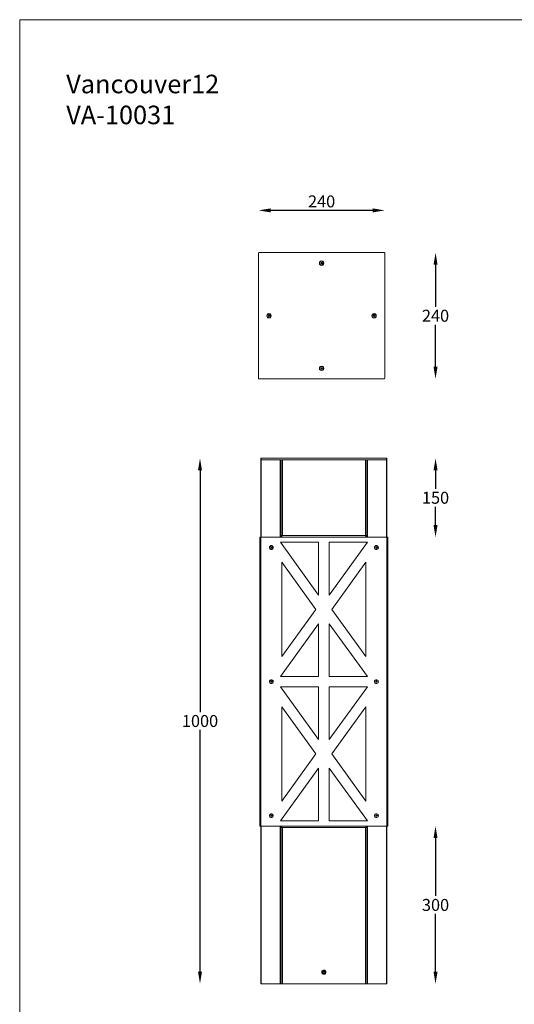
# Model space of a CAD drawing. Units: inches. Extents: x 759 to 3237, y -150 to 3902.
# Drawn here: x 759 to 1998, y 1434 to 3902 of the extents above; entities that cross this region are included whole.
import ezdxf

# ---------------------------------------------------------------- set-up
doc = ezdxf.new("R2010")
doc.units = ezdxf.units.IN
doc.header["$MEASUREMENT"] = 0
doc.layers.add('AM_5', color=3, linetype='Continuous', lineweight=25)
doc.layers.add('Layer 1', color=7, linetype='Continuous')
doc.dimstyles.new('1$0', dxfattribs={"dimscale": 12, "dimtxt": 2.5, "dimasz": 2.5, "dimexe": 1.25, "dimexo": 0.625, "dimtad": 1, "dimtih": 1, "dimtoh": 1, "dimdec": 0, "dimzin": 0, "dimdsep": 46, "dimlunit": 6, "dimtxsty": 'Standard', "dimcen": 2.5, "dimse1": 1, "dimse2": 1, "dimclrd": 5, "dimclre": 5, "dimclrt": 2, "dimadec": 0, "dimazin": 0, "dimtfac": 1, "dimtdec": 0, "dimtmove": 0, "dimatfit": 3, "dimfxl": 0, "dimtolj": 1, "dimtzin": 0, "dimarcsym": 0})

# ---------------------------------------------------------------- blocks, each defined once
blk = doc.blocks.new('*D57')
at = {"layer": 'AM_5', "color": 5, "lineweight": -2}
blk.add_line((1643.6, 3423.9), (1387.5, 3423.9), dxfattribs=at)
at = {"layer": 'AM_5', "color": 5}
for points in [[(1387.5, 3428.9), (1387.5, 3418.9), (1357.5, 3423.9)], [(1643.6, 3428.9), (1643.6, 3418.9), (1673.6, 3423.9)]]:
    blk.add_solid(points, dxfattribs=at)
at = {"layer": 'Defpoints', "color": 0}
for p in [(1357.5, 3423.9), (1357.5, 3316.6), (1673.6, 3316.6)]:
    blk.add_point(p, dxfattribs=at)
at = {"layer": 'AM_5', "color": 2, "insert": (1515.5, 3446.4), "char_height": 30, "attachment_point": 5}
blk.add_mtext('\\A1;240', dxfattribs=at)
blk = doc.blocks.new('*D58')
at = {"layer": 'AM_5', "color": 5, "lineweight": -2}
for p, q in [((1800.9, 3288), (1800.9, 3182.4)), ((1800.9, 3031.9), (1800.9, 3137.4))]:
    blk.add_line(p, q, dxfattribs=at)
at = {"layer": 'AM_5', "color": 5}
for points in [[(1795.9, 3288), (1805.9, 3288), (1800.9, 3318)], [(1795.9, 3031.9), (1805.9, 3031.9), (1800.9, 3001.9)]]:
    blk.add_solid(points, dxfattribs=at)
at = {"layer": 'Defpoints', "color": 0}
for p in [(1672.3, 3318), (1672.3, 3001.9), (1800.9, 3001.9)]:
    blk.add_point(p, dxfattribs=at)
at = {"layer": 'AM_5', "color": 2, "insert": (1800.9, 3159.9), "char_height": 30, "attachment_point": 5}
blk.add_mtext('\\A1;240', dxfattribs=at)
blk = doc.blocks.new('*D59')
at = {"layer": 'AM_5', "color": 5, "lineweight": -2}
for p, q in [((1800.9, 2772.6), (1800.9, 2726.3)), ((1800.9, 2635.1), (1800.9, 2681.3))]:
    blk.add_line(p, q, dxfattribs=at)
at = {"layer": 'AM_5', "color": 5}
for points in [[(1795.9, 2772.6), (1805.9, 2772.6), (1800.9, 2802.6)], [(1795.9, 2635.1), (1805.9, 2635.1), (1800.9, 2605.1)]]:
    blk.add_solid(points, dxfattribs=at)
at = {"layer": 'Defpoints', "color": 0}
for p in [(1607, 2802.6), (1607, 2605.1), (1800.9, 2605.1)]:
    blk.add_point(p, dxfattribs=at)
at = {"layer": 'AM_5', "color": 2, "insert": (1800.9, 2703.8), "char_height": 30, "attachment_point": 5}
blk.add_mtext('\\A1;150', dxfattribs=at)
blk = doc.blocks.new('*D60')
at = {"layer": 'AM_5', "color": 5, "lineweight": -2}
for p, q in [((1800.9, 1850.9), (1800.9, 1705.9)), ((1800.9, 1516), (1800.9, 1660.9))]:
    blk.add_line(p, q, dxfattribs=at)
at = {"layer": 'AM_5', "color": 5}
for points in [[(1795.9, 1850.9), (1805.9, 1850.9), (1800.9, 1880.9)], [(1795.9, 1516), (1805.9, 1516), (1800.9, 1486)]]:
    blk.add_solid(points, dxfattribs=at)
at = {"layer": 'Defpoints', "color": 0}
for p in [(1711.2, 1880.9), (1711.2, 1486), (1800.9, 1486)]:
    blk.add_point(p, dxfattribs=at)
at = {"layer": 'AM_5', "color": 2, "insert": (1800.9, 1683.4), "char_height": 30, "attachment_point": 5}
blk.add_mtext('\\A1;300', dxfattribs=at)
blk = doc.blocks.new('*D61')
at = {"layer": 'AM_5', "color": 5, "lineweight": -2}
for p, q in [((1210.9, 2772.6), (1210.9, 2166.8)), ((1210.9, 1516), (1210.9, 2121.8))]:
    blk.add_line(p, q, dxfattribs=at)
at = {"layer": 'AM_5', "color": 5}
for points in [[(1205.9, 2772.6), (1215.9, 2772.6), (1210.9, 2802.6)], [(1205.9, 1516), (1215.9, 1516), (1210.9, 1486)]]:
    blk.add_solid(points, dxfattribs=at)
at = {"layer": 'Defpoints', "color": 0}
for p in [(1363.4, 2802.6), (1210.9, 1486), (1363.4, 1486)]:
    blk.add_point(p, dxfattribs=at)
at = {"layer": 'AM_5', "color": 2, "insert": (1210.9, 2144.3), "char_height": 30, "attachment_point": 5}
blk.add_mtext('\\A1;1000', dxfattribs=at)

msp = doc.modelspace()

# ---------------------------------------------------------------- linework, layer by layer
at = {"layer": 'Layer 1', "color": 1, "lineweight": 9}
for points in [[(3237.2, 3901.8), (759.2, 3901.8)], [(759.2, 3901.8), (759.2, -150)]]:
    msp.add_lwpolyline(points, dxfattribs=at)
at = {"layer": 'Layer 1', "color": 0, "lineweight": 9}
for points in [[(1673.6, 3003.2), (1673.6, 3316.6), (1672.9, 3317.6), (1672.3, 3318), (1358.8, 3318), (1357.8, 3317.6), (1357.5, 3316.6), (1357.5, 3003.2)], [(1521.1, 3291.4), (1520.5, 3294.3), (1518.2, 3296.3), (1515.5, 3297.3), (1512.6, 3296.3), (1510.6, 3294.3), (1510, 3291.4), (1510.6, 3288.8), (1512.6, 3286.8), (1515.5, 3285.8), (1518.2, 3286.8), (1520.5, 3288.8), (1521.1, 3291.4)], [(1520.5, 3291.4), (1519.8, 3294), (1517.8, 3296), (1515.5, 3296.6), (1512.9, 3296), (1511.3, 3294), (1510.6, 3291.4), (1511.3, 3289.1), (1512.9, 3287.1), (1515.5, 3286.5), (1517.8, 3287.1), (1519.8, 3289.1), (1520.5, 3291.4)], [(1516.5, 3293), (1514.6, 3293.4), (1513.6, 3291.7), (1514.6, 3290.1), (1516.2, 3289.8)], [(1513.9, 3290.7), (1514.2, 3292.4), (1515.5, 3293), (1516.8, 3292.4), (1516.8, 3290.7)], [(1513.9, 3290.7), (1515.5, 3289.8), (1516.8, 3290.7)], [(1517.5, 3291.4), (1516.2, 3289.8)], [(1516.5, 3293), (1517.5, 3291.4)], [(1606, 3239.3)], [(1389.3, 3159.9), (1388.6, 3162.5), (1386.7, 3164.8), (1383.7, 3165.5), (1381.1, 3164.8), (1378.8, 3162.5), (1378.2, 3159.9), (1378.8, 3157), (1381.1, 3155), (1383.7, 3154.3), (1386.7, 3155), (1388.6, 3157), (1389.3, 3159.9)], [(1388.6, 3159.9), (1388, 3162.2), (1386.3, 3164.2), (1383.7, 3164.8), (1381.4, 3164.2), (1379.5, 3162.2), (1378.8, 3159.9), (1379.5, 3157.3), (1381.4, 3155.6), (1383.7, 3155), (1386.3, 3155.6), (1388, 3157.3), (1388.6, 3159.9)], [(1385.4, 3160.9), (1384.1, 3161.9), (1382.1, 3160.9), (1382.1, 3158.9), (1383.7, 3157.9), (1385.4, 3158.9)], [(1384.7, 3158.3), (1383.1, 3158.6), (1382.1, 3159.9), (1383.1, 3161.2), (1384.7, 3161.2)], [(1384.7, 3158.3), (1385.4, 3159.9), (1384.7, 3161.2)], [(1385.4, 3160.9), (1385.4, 3158.9)], [(1652.6, 3159.9), (1651.9, 3162.5), (1650, 3164.8), (1647, 3165.5), (1644.4, 3164.8), (1642.4, 3162.5), (1641.4, 3159.9), (1642.4, 3157), (1644.4, 3155), (1647, 3154.3), (1650, 3155), (1651.9, 3157), (1652.6, 3159.9)], [(1651.9, 3159.9), (1651.3, 3162.2), (1649.6, 3164.2), (1647, 3164.8), (1644.7, 3164.2), (1642.8, 3162.2), (1642.1, 3159.9), (1642.8, 3157.3), (1644.7, 3155.6), (1647, 3155), (1649.6, 3155.6), (1651.3, 3157.3), (1651.9, 3159.9)], [(1645.4, 3160.9), (1647.4, 3161.9)], [(1646.4, 3161.2), (1645.4, 3159.9)], [(1645.4, 3158.9), (1645.4, 3160.9)], [(1645.4, 3159.9), (1646.4, 3158.6)], [(1647, 3157.9), (1645.4, 3158.9)], [(1648.7, 3159.9), (1648, 3161.2), (1646.4, 3161.2)], [(1648.7, 3159.9), (1648, 3158.3), (1646.4, 3158.6)], [(1648.7, 3158.9), (1647, 3157.9)], [(1647.4, 3161.9), (1649, 3160.9)], [(1649, 3160.9), (1648.7, 3158.9)], [(1521.1, 3028.1), (1520.5, 3031), (1518.2, 3033), (1515.5, 3033.7), (1512.6, 3033), (1510.6, 3031), (1510, 3028.1), (1510.6, 3025.5), (1512.6, 3023.5), (1515.5, 3022.5), (1518.2, 3023.5), (1520.5, 3025.5), (1521.1, 3028.1)], [(1520.5, 3028.1), (1519.8, 3030.7), (1517.8, 3032.4), (1515.5, 3033), (1512.9, 3032.4), (1511.3, 3030.7), (1510.6, 3028.1), (1511.3, 3025.8), (1512.9, 3023.8), (1515.5, 3023.2), (1517.8, 3023.8), (1519.8, 3025.8), (1520.5, 3028.1)], [(1514.6, 3029.7), (1513.6, 3028.4), (1514.6, 3026.5)], [(1515.5, 3026.5), (1513.9, 3027.4), (1514.2, 3029.1)], [(1515.5, 3029.7), (1514.2, 3029.1)], [(1514.6, 3029.7), (1516.5, 3029.7)], [(1516.2, 3026.5), (1514.6, 3026.5)], [(1515.5, 3029.7), (1516.8, 3029.1), (1516.8, 3027.4)], [(1515.5, 3026.5), (1516.8, 3027.4)], [(1516.5, 3029.7), (1517.5, 3028.1), (1516.2, 3026.5)], [(1357.5, 3003.2), (1357.8, 3002.2), (1358.8, 3001.9)], [(1358.8, 3001.9), (1672.3, 3001.9)], [(1672.3, 3001.9), (1672.9, 3002.2), (1673.6, 3003.2)], [(1363.4, 2802.6), (1363.4, 2802.6), (1363.9, 2802.6), (1364.3, 2802.6)], [(1363.4, 2798.9), (1363.4, 2802.6)], [(1363.4, 2798.9), (1363.4, 2798.9), (1363.9, 2798.9), (1364.3, 2798.9)], [(1364.3, 2798.9), (1364.3, 2798.9), (1363.9, 2798.9), (1363.4, 2798.9)], [(1363.4, 2605.1), (1363.4, 2798.9)], [(1364.3, 2802.6), (1677.9, 2802.6)], [(1364.3, 2798.9), (1364.3, 2802.6)], [(1364.3, 2605.1), (1364.3, 2798.9)], [(1364.3, 2798.9), (1677.9, 2798.9)], [(1411.7, 2798.9), (1364.3, 2798.9)], [(1411.7, 2605.1), (1411.7, 2798.9)], [(1413.1, 2605.1), (1413.1, 2798.9)], [(1414, 2794.7), (1413.1, 2794.7)], [(1413.1, 2759.4), (1414, 2794.7)], [(1414, 2798.9), (1414, 2609.3)], [(1414, 2794.7), (1414, 2795.6)], [(1414, 2795.1), (1414, 2794.7)], [(1417.3, 2798.9), (1625.4, 2798.9)], [(1417.3, 2798.9), (1417.3, 2609.3)], [(1625.4, 2798.9), (1625.4, 2609.3)], [(1628.7, 2798.9), (1628.7, 2609.3)], [(1628.7, 2795.6), (1628.7, 2794.7)], [(1628.7, 2794.7), (1628.7, 2795.1)], [(1629.1, 2794.7), (1628.7, 2794.7)], [(1628.7, 2794.7), (1629.1, 2759.4)], [(1629.1, 2605.1), (1629.1, 2798.9)], [(1630.5, 2605.1), (1630.5, 2798.9)], [(1677.9, 2798.9), (1630.5, 2798.9)], [(1677.9, 2802.6), (1678.4, 2802.6), (1678.8, 2802.6), (1679.3, 2802.6)], [(1677.9, 2798.9), (1677.9, 2802.6)], [(1677.9, 2605.1), (1677.9, 2798.9)], [(1677.9, 2798.9), (1678.4, 2798.9), (1678.8, 2798.9), (1679.3, 2798.9)], [(1679.3, 2798.9), (1679.3, 2798.9), (1678.8, 2798.9), (1678.4, 2798.9), (1677.9, 2798.9)], [(1679.3, 2798.9), (1679.3, 2802.6)], [(1679.3, 2605.1), (1679.3, 2798.9)], [(1414, 2759.4), (1413.6, 2759.4), (1413.1, 2759.4)], [(1629.1, 2759.4), (1629.1, 2759.4), (1628.7, 2759.4)], [(1413.1, 2648.8), (1414, 2648.8)], [(1414, 2644.6), (1413.1, 2644.6)], [(1413.1, 2609.3), (1414, 2644.6)], [(1414, 2644.6), (1414, 2645.1)], [(1414, 2644.6), (1414, 2644.6)], [(1628.7, 2648.8), (1629.1, 2648.8)], [(1628.7, 2645.1), (1628.7, 2644.6)], [(1629.1, 2644.6), (1628.7, 2644.6)], [(1628.7, 2644.6), (1628.7, 2644.6)], [(1628.7, 2644.6), (1629.1, 2609.3)], [(1360.6, 1880.9), (1360.6, 2605.1)], [(1360.6, 2605.1), (1363.4, 2605.1)], [(1363.4, 2605.1), (1363.4, 1880.9)], [(1679.3, 2605.1), (1363.4, 2605.1)], [(1412.2, 2592.1), (1507.9, 2459.7)], [(1507.9, 2592.1), (1412.2, 2592.1)], [(1414, 2609.3), (1413.6, 2609.3), (1413.1, 2609.3)], [(1413.1, 2590.7), (1413.1, 2592.1)], [(1414, 2609.3), (1414, 2609.3), (1414.5, 2609.3)], [(1414.5, 2609.3), (1414.5, 2609.3), (1415, 2609.3), (1415.4, 2609.3), (1415.9, 2609.3)], [(1414.5, 2605.1), (1414.5, 2609.3)], [(1415.9, 2609.3), (1415.9, 2605.1)], [(1626.3, 2609.3), (1415.9, 2609.3)], [(1417.3, 2609.3), (1625.4, 2609.3)], [(1507.9, 2459.7), (1507.9, 2592.1)], [(1630.1, 2592.1), (1534.3, 2592.1)], [(1534.3, 2459.7), (1630.1, 2592.1)], [(1534.3, 2592.1), (1534.3, 2459.7)], [(1626.3, 2605.1), (1626.3, 2609.3)], [(1626.3, 2609.3), (1626.8, 2609.3), (1627.3, 2609.3), (1627.7, 2609.3)], [(1627.7, 2609.3), (1627.7, 2605.1)], [(1627.7, 2609.3), (1627.7, 2609.3), (1628.2, 2609.3), (1628.7, 2609.3)], [(1629.1, 2609.3), (1629.1, 2609.3), (1628.7, 2609.3)], [(1629.1, 2590.7), (1629.1, 2592.1)], [(1681.6, 2605.1), (1679.3, 2605.1)], [(1679.3, 1880.9), (1679.3, 2605.1)], [(1681.6, 2605.1), (1681.6, 1880.9)], [(1394.5, 2578.6), (1394.1, 2580.5), (1393.6, 2581.9), (1392.2, 2582.8), (1390.8, 2583.8), (1389.4, 2583.8), (1388, 2583.8), (1386.6, 2582.8), (1385.7, 2581.9), (1384.8, 2580.5), (1384.8, 2578.6), (1384.8, 2577.2), (1385.7, 2575.9), (1386.6, 2574.9), (1388, 2574), (1389.4, 2574), (1390.8, 2574), (1392.2, 2574.9), (1393.6, 2575.9), (1394.1, 2577.2), (1394.5, 2578.6)], [(1394.5, 2578.6), (1394.1, 2580.5), (1393.6, 2581.9), (1392.2, 2582.8), (1390.8, 2583.8), (1389.4, 2583.8), (1388, 2583.8), (1386.6, 2582.8), (1385.7, 2581.9), (1384.8, 2580.5), (1384.8, 2578.6), (1384.8, 2577.2), (1385.7, 2575.9), (1386.6, 2574.9), (1388, 2574), (1389.4, 2574), (1390.8, 2574), (1392.2, 2574.9), (1393.6, 2575.9), (1394.1, 2577.2), (1394.5, 2578.6)], [(1388, 2580), (1389.4, 2581)], [(1388.5, 2580.5), (1388.5, 2580), (1388, 2580), (1388, 2579.6), (1388, 2579.1), (1388, 2578.6)], [(1388, 2577.7), (1388, 2580)], [(1388, 2578.6), (1388, 2578.6), (1388, 2578.2), (1388, 2577.7), (1388.5, 2577.7), (1388.5, 2577.2)], [(1389.4, 2576.8), (1388, 2577.7)], [(1390.3, 2580.5), (1390.3, 2580.5), (1389.9, 2580.5), (1389.4, 2580.5), (1388.9, 2580.5), (1388.5, 2580.5)], [(1388.5, 2577.2), (1388.9, 2577.2), (1389.4, 2577.2), (1389.9, 2577.2), (1390.3, 2577.2)], [(1389.4, 2581), (1391.3, 2580)], [(1391.3, 2577.7), (1389.4, 2576.8)], [(1391.3, 2578.6), (1391.3, 2579.1), (1390.8, 2579.6), (1390.8, 2580), (1390.3, 2580), (1390.3, 2580.5)], [(1390.3, 2577.2), (1390.3, 2577.7), (1390.8, 2577.7), (1390.8, 2578.2), (1391.3, 2578.6)], [(1391.3, 2580), (1391.3, 2577.7)], [(1657.9, 2578.6), (1657.5, 2580.5), (1657, 2581.9), (1655.6, 2582.8), (1654.2, 2583.8), (1652.8, 2583.8), (1651.4, 2583.8), (1650, 2582.8), (1648.6, 2581.9), (1648.2, 2580.5), (1647.7, 2578.6), (1648.2, 2577.2), (1648.6, 2575.9), (1650, 2574.9), (1651.4, 2574), (1652.8, 2574), (1654.2, 2574), (1655.6, 2574.9), (1657, 2575.9), (1657.5, 2577.2), (1657.9, 2578.6)], [(1657.9, 2578.6), (1657.5, 2580.5), (1657, 2581.9), (1655.6, 2582.8), (1654.2, 2583.8), (1652.8, 2583.8), (1651.4, 2583.8), (1650, 2582.8), (1649.1, 2581.9), (1648.2, 2580.5), (1647.7, 2578.6), (1648.2, 2577.2), (1649.1, 2575.9), (1650, 2574.9), (1651.4, 2574), (1652.8, 2574), (1654.2, 2574), (1655.6, 2574.9), (1657, 2575.9), (1657.5, 2577.2), (1657.9, 2578.6)], [(1651.4, 2580), (1652.8, 2581)], [(1651.9, 2580.5), (1651.9, 2580), (1651.4, 2580), (1651.4, 2579.6), (1651.4, 2579.1), (1651.4, 2578.6)], [(1651.4, 2577.7), (1651.4, 2580)], [(1651.4, 2578.6), (1651.4, 2578.6), (1651.4, 2578.2), (1651.4, 2577.7), (1651.9, 2577.7), (1651.9, 2577.2)], [(1652.8, 2576.8), (1651.4, 2577.7)], [(1653.7, 2580.5), (1653.3, 2580.5), (1652.8, 2580.5), (1652.4, 2580.5), (1651.9, 2580.5)], [(1651.9, 2577.2), (1652.4, 2577.2), (1652.8, 2577.2), (1653.3, 2577.2), (1653.7, 2577.2)], [(1652.8, 2581), (1654.7, 2580)], [(1654.7, 2577.7), (1652.8, 2576.8)], [(1654.7, 2578.6), (1654.7, 2579.1), (1654.2, 2579.6), (1654.2, 2580), (1653.7, 2580), (1653.7, 2580.5)], [(1653.7, 2577.2), (1653.7, 2577.7), (1654.2, 2577.7), (1654.2, 2578.2), (1654.7, 2578.6)], [(1654.7, 2580), (1654.7, 2577.7)], [(1501.4, 2423.9), (1415.9, 2542.4)], [(1415.9, 2542.4), (1415.9, 2305.9)], [(1626.3, 2542.4), (1540.8, 2423.9)], [(1626.3, 2305.9), (1626.3, 2542.4)], [(1415.9, 2305.9), (1501.4, 2423.9)], [(1540.8, 2423.9), (1626.3, 2305.9)], [(1507.9, 2388.2), (1412.2, 2256.2)], [(1507.9, 2256.2), (1507.9, 2388.2)], [(1630.1, 2256.2), (1534.3, 2388.2)], [(1534.3, 2388.2), (1534.3, 2256.2)], [(1394.5, 2243.2), (1394.1, 2244.6), (1393.6, 2246), (1392.2, 2246.9), (1390.8, 2247.9), (1389.4, 2247.9), (1388, 2247.9), (1386.6, 2246.9), (1385.7, 2246), (1384.8, 2244.6), (1384.8, 2243.2), (1384.8, 2241.4), (1385.7, 2240), (1386.6, 2239), (1388, 2238.1), (1389.4, 2238.1), (1390.8, 2238.1), (1392.2, 2239), (1393.6, 2240), (1394.1, 2241.4), (1394.5, 2243.2)], [(1394.5, 2243.2), (1394.1, 2244.6), (1393.6, 2246), (1392.2, 2246.9), (1390.8, 2247.9), (1389.4, 2247.9), (1388, 2247.9), (1386.6, 2246.9), (1385.7, 2246), (1384.8, 2244.6), (1384.8, 2243.2), (1384.8, 2241.4), (1385.7, 2240), (1386.6, 2239), (1388, 2238.6), (1389.4, 2238.1), (1390.8, 2238.6), (1392.2, 2239), (1393.6, 2240), (1394.1, 2241.4), (1394.5, 2243.2)], [(1412.2, 2256.2), (1507.9, 2256.2)], [(1413.1, 2256.2), (1413.1, 2257.2)], [(1534.3, 2256.2), (1630.1, 2256.2)], [(1629.1, 2256.2), (1629.1, 2257.2)], [(1657.9, 2243.2), (1657.5, 2244.6), (1657, 2246), (1655.6, 2246.9), (1654.2, 2247.9), (1652.8, 2247.9), (1651.4, 2247.9), (1650, 2246.9), (1648.6, 2246), (1648.2, 2244.6), (1647.7, 2243.2), (1648.2, 2241.4), (1648.6, 2240), (1650, 2239), (1651.4, 2238.1), (1652.8, 2238.1), (1654.2, 2238.1), (1655.6, 2239), (1657, 2240), (1657.5, 2241.4), (1657.9, 2243.2)], [(1657.9, 2243.2), (1657.5, 2244.6), (1657, 2246), (1655.6, 2246.9), (1654.2, 2247.9), (1652.8, 2247.9), (1651.4, 2247.9), (1650, 2246.9), (1649.1, 2246), (1648.2, 2244.6), (1647.7, 2243.2), (1648.2, 2241.4), (1649.1, 2240), (1650, 2239), (1651.4, 2238.6), (1652.8, 2238.1), (1654.2, 2238.6), (1655.6, 2239), (1657, 2240), (1657.5, 2241.4), (1657.9, 2243.2)], [(1388, 2244.1), (1389.4, 2245.1)], [(1388.5, 2244.6), (1388.5, 2244.1), (1388, 2244.1), (1388, 2243.7), (1388, 2243.2)], [(1388, 2242.3), (1388, 2244.1)], [(1388, 2243.2), (1388, 2242.8), (1388, 2242.3), (1388, 2241.8), (1388.5, 2241.8)], [(1389.4, 2241.4), (1388, 2242.3)], [(1390.3, 2244.6), (1390.3, 2244.6), (1389.9, 2244.6), (1389.4, 2244.6), (1388.9, 2244.6), (1388.5, 2244.6)], [(1388.5, 2241.8), (1388.9, 2241.4), (1389.4, 2241.4), (1389.9, 2241.4), (1390.3, 2241.4), (1390.3, 2241.8)], [(1389.4, 2245.1), (1391.3, 2244.1)], [(1391.3, 2242.3), (1389.4, 2241.4)], [(1391.3, 2243.2), (1391.3, 2243.2), (1391.3, 2243.7), (1390.8, 2243.7), (1390.8, 2244.1), (1390.3, 2244.1), (1390.3, 2244.6)], [(1390.3, 2241.8), (1390.3, 2241.8), (1390.8, 2241.8), (1390.8, 2242.3), (1391.3, 2242.8), (1391.3, 2243.2)], [(1391.3, 2244.1), (1391.3, 2242.3)], [(1507.9, 2229.7), (1412.2, 2229.7)], [(1412.2, 2229.7), (1507.9, 2097.8)], [(1413.1, 2228.8), (1413.1, 2229.7)], [(1507.9, 2097.8), (1507.9, 2229.7)], [(1630.1, 2229.7), (1534.3, 2229.7)], [(1534.3, 2097.8), (1630.1, 2229.7)], [(1534.3, 2229.7), (1534.3, 2097.8)], [(1629.1, 2228.8), (1629.1, 2229.7)], [(1651.4, 2244.1), (1652.8, 2245.1)], [(1651.9, 2244.6), (1651.9, 2244.1), (1651.4, 2244.1), (1651.4, 2243.7), (1651.4, 2243.2)], [(1651.4, 2242.3), (1651.4, 2244.1)], [(1651.4, 2243.2), (1651.4, 2242.8), (1651.4, 2242.3), (1651.4, 2241.8), (1651.9, 2241.8)], [(1652.8, 2241.4), (1651.4, 2242.3)], [(1653.7, 2244.6), (1653.3, 2244.6), (1652.8, 2244.6), (1652.4, 2244.6), (1651.9, 2244.6)], [(1651.9, 2241.8), (1652.4, 2241.4), (1652.8, 2241.4), (1653.3, 2241.4), (1653.7, 2241.8)], [(1652.8, 2245.1), (1654.7, 2244.1)], [(1654.7, 2242.3), (1652.8, 2241.4)], [(1654.7, 2243.2), (1654.7, 2243.2), (1654.7, 2243.7), (1654.2, 2243.7), (1654.2, 2244.1), (1653.7, 2244.1), (1653.7, 2244.6)], [(1653.7, 2241.8), (1653.7, 2241.8), (1654.2, 2241.8), (1654.2, 2242.3), (1654.7, 2242.8), (1654.7, 2243.2)], [(1654.7, 2244.1), (1654.7, 2242.3)], [(1415.9, 2180), (1415.9, 1943.6)], [(1501.4, 2062), (1415.9, 2180)], [(1626.3, 2180), (1540.8, 2062)], [(1626.3, 1943.6), (1626.3, 2180)], [(1415.9, 1943.6), (1501.4, 2062)], [(1540.8, 2062), (1626.3, 1943.6)], [(1507.9, 2026.3), (1412.2, 1893.9)], [(1507.9, 1893.9), (1507.9, 2026.3)], [(1534.3, 2026.3), (1534.3, 1893.9)], [(1630.1, 1893.9), (1534.3, 2026.3)], [(1394.5, 1907.3), (1394.1, 1908.7), (1393.6, 1910.1), (1392.2, 1911.1), (1390.8, 1912), (1389.4, 1912), (1388, 1912), (1386.6, 1911.1), (1385.7, 1910.1), (1384.8, 1908.7), (1384.8, 1907.3), (1384.8, 1905.5), (1385.7, 1904.5), (1386.6, 1903.2), (1388, 1902.7), (1389.4, 1902.2), (1390.8, 1902.7), (1392.2, 1903.2), (1393.6, 1904.5), (1394.1, 1905.5), (1394.5, 1907.3)], [(1394.5, 1907.3), (1394.1, 1908.7), (1393.6, 1910.1), (1392.2, 1911.1), (1390.8, 1912), (1389.4, 1912), (1388, 1912), (1386.6, 1911.1), (1385.7, 1910.1), (1384.8, 1908.7), (1384.8, 1907.3), (1384.8, 1905.9), (1385.7, 1904.5), (1386.6, 1903.2), (1388, 1902.7), (1389.4, 1902.2), (1390.8, 1902.7), (1392.2, 1903.2), (1393.6, 1904.5), (1394.1, 1905.9), (1394.5, 1907.3)], [(1388, 1908.3), (1389.4, 1909.2)], [(1388.5, 1908.7), (1388.5, 1908.7), (1388.5, 1908.3), (1388, 1908.3), (1388, 1907.8), (1388, 1907.3)], [(1388, 1906.4), (1388, 1908.3)], [(1388, 1907.3), (1388, 1906.9), (1388, 1906.4), (1388.5, 1905.9)], [(1389.4, 1905.5), (1388, 1906.4)], [(1390.3, 1908.7), (1390.3, 1908.7), (1389.9, 1908.7), (1389.4, 1908.7), (1388.9, 1908.7), (1388.5, 1908.7)], [(1388.5, 1905.9), (1388.9, 1905.9), (1388.9, 1905.5), (1389.4, 1905.5), (1389.9, 1905.5), (1390.3, 1905.9)], [(1389.4, 1909.2), (1391.3, 1908.3)], [(1391.3, 1906.4), (1389.4, 1905.5)], [(1391.3, 1907.3), (1391.3, 1907.3), (1391.3, 1907.8), (1390.8, 1907.8), (1390.8, 1908.3), (1390.3, 1908.7)], [(1390.3, 1905.9), (1390.3, 1905.9), (1390.8, 1905.9), (1390.8, 1906.4), (1391.3, 1906.9), (1391.3, 1907.3)], [(1391.3, 1908.3), (1391.3, 1906.4)], [(1657.9, 1907.3), (1657.5, 1908.7), (1657, 1910.1), (1655.6, 1911.1), (1654.2, 1912), (1652.8, 1912), (1651.4, 1912), (1650, 1911.1), (1648.6, 1910.1), (1648.2, 1908.7), (1647.7, 1907.3), (1648.2, 1905.5), (1648.6, 1904.5), (1650, 1903.2), (1651.4, 1902.7), (1652.8, 1902.2), (1654.2, 1902.7), (1655.6, 1903.2), (1657, 1904.5), (1657.5, 1905.5), (1657.9, 1907.3)], [(1657.9, 1907.3), (1657.5, 1908.7), (1657, 1910.1), (1655.6, 1911.1), (1654.2, 1912), (1652.8, 1912), (1651.4, 1912), (1650, 1911.1), (1649.1, 1910.1), (1648.2, 1908.7), (1647.7, 1907.3), (1648.2, 1905.9), (1649.1, 1904.5), (1650, 1903.2), (1651.4, 1902.7), (1652.8, 1902.2), (1654.2, 1902.7), (1655.6, 1903.2), (1657, 1904.5), (1657.5, 1905.9), (1657.9, 1907.3)], [(1651.4, 1908.3), (1652.8, 1909.2)], [(1651.9, 1908.7), (1651.9, 1908.7), (1651.9, 1908.3), (1651.4, 1908.3), (1651.4, 1907.8), (1651.4, 1907.3)], [(1651.4, 1906.4), (1651.4, 1908.3)], [(1651.4, 1907.3), (1651.4, 1906.9), (1651.4, 1906.4), (1651.9, 1905.9)], [(1652.8, 1905.5), (1651.4, 1906.4)], [(1653.7, 1908.7), (1653.3, 1908.7), (1652.8, 1908.7), (1652.4, 1908.7), (1651.9, 1908.7)], [(1651.9, 1905.9), (1652.4, 1905.9), (1652.4, 1905.5), (1652.8, 1905.5), (1653.3, 1905.5), (1653.3, 1905.9), (1653.7, 1905.9)], [(1652.8, 1909.2), (1654.7, 1908.3)], [(1654.7, 1906.4), (1652.8, 1905.5)], [(1654.7, 1907.3), (1654.7, 1907.3), (1654.7, 1907.8), (1654.2, 1907.8), (1654.2, 1908.3), (1653.7, 1908.7)], [(1653.7, 1905.9), (1653.7, 1905.9), (1654.2, 1905.9), (1654.2, 1906.4), (1654.7, 1906.9), (1654.7, 1907.3)], [(1654.7, 1908.3), (1654.7, 1906.4)], [(1360.6, 1880.9), (1363.4, 1880.9)], [(1363.4, 1486), (1363.4, 1880.9)], [(1363.4, 1880.9), (1679.3, 1880.9)], [(1364.3, 1486), (1364.3, 1880.9)], [(1411.7, 1486), (1411.7, 1880.9)], [(1412.2, 1893.9), (1507.9, 1893.9)], [(1413.1, 1893.9), (1413.1, 1895.3)], [(1414.5, 1880.9), (1413.1, 1880.9)], [(1413.1, 1486), (1413.1, 1880.9)], [(1414, 1877.1), (1413.1, 1877.1)], [(1414, 1877.1), (1414, 1877.1), (1414.5, 1877.1)], [(1414, 1877.1), (1414, 1486)], [(1415.9, 1880.9), (1415.4, 1880.9), (1415, 1880.9), (1414.5, 1880.9)], [(1414.5, 1880.9), (1414.5, 1877.1)], [(1415.9, 1877.1), (1415.4, 1877.1), (1415, 1877.1), (1414.5, 1877.1)], [(1626.3, 1880.9), (1415.9, 1880.9)], [(1415.9, 1880.9), (1415.9, 1877.1)], [(1626.3, 1877.1), (1415.9, 1877.1)], [(1417.3, 1877.1), (1625.4, 1877.1)], [(1417.3, 1877.1), (1417.3, 1486)], [(1534.3, 1893.9), (1630.1, 1893.9)], [(1625.4, 1877.1), (1625.4, 1486)], [(1627.7, 1880.9), (1627.7, 1880.9), (1627.3, 1880.9), (1626.8, 1880.9), (1626.3, 1880.9)], [(1626.3, 1880.9), (1626.3, 1877.1)], [(1627.7, 1877.1), (1627.7, 1877.1), (1627.3, 1877.1), (1626.8, 1877.1), (1626.3, 1877.1)], [(1629.1, 1880.9), (1627.7, 1880.9)], [(1627.7, 1880.9), (1627.7, 1877.1)], [(1627.7, 1877.1), (1627.7, 1877.1), (1628.2, 1877.1), (1628.7, 1877.1)], [(1629.1, 1877.1), (1628.7, 1877.1)], [(1628.7, 1877.1), (1628.7, 1486)], [(1629.1, 1893.9), (1629.1, 1895.3)], [(1629.1, 1486), (1629.1, 1880.9)], [(1630.5, 1486), (1630.5, 1880.9)], [(1677.9, 1486), (1677.9, 1880.9)], [(1679.3, 1486), (1679.3, 1880.9)], [(1681.6, 1880.9), (1679.3, 1880.9)], [(1414, 1873), (1413.1, 1873)], [(1413.1, 1837.6), (1414, 1873)], [(1414, 1873), (1414, 1873.4)], [(1414, 1873), (1414, 1873)], [(1628.7, 1873.4), (1628.7, 1873)], [(1629.1, 1873), (1628.7, 1873)], [(1628.7, 1873), (1628.7, 1873)], [(1628.7, 1873), (1629.1, 1837.6)], [(1414, 1837.6), (1413.6, 1837.6), (1413.1, 1837.6)], [(1629.1, 1837.6), (1629.1, 1837.6), (1628.7, 1837.6)], [(1629.1, 1618.4), (1628.7, 1618.4)], [(1628.7, 1590.5), (1629.1, 1590.5)], [(1413.1, 1525.5), (1414, 1525.5)], [(1414, 1521.3), (1413.1, 1521.3)], [(1413.1, 1486), (1414, 1521.3)], [(1414, 1521.3), (1414, 1521.7)], [(1414, 1521.3), (1414, 1521.3)], [(1526.5, 1514.8), (1526, 1516.2), (1525.5, 1517.6), (1524.6, 1519), (1523.2, 1519.9), (1521.8, 1519.9), (1519.9, 1519.9), (1518.6, 1519.4), (1517.2, 1518.5), (1516.2, 1517.1), (1515.8, 1515.7), (1515.8, 1513.8), (1516.2, 1512.4), (1517.2, 1511.1), (1518.6, 1510.1), (1519.9, 1509.7), (1521.8, 1509.7), (1523.2, 1510.1), (1524.6, 1510.6), (1525.5, 1512), (1526, 1513.4), (1526.5, 1514.8)], [(1521.3, 1510.1), (1520.4, 1510.1), (1519.5, 1510.1), (1519, 1510.6), (1518.1, 1511.1), (1517.6, 1511.5), (1517.2, 1512.4), (1516.7, 1512.9), (1516.7, 1513.8), (1516.2, 1514.8), (1516.7, 1515.7), (1516.7, 1516.2), (1517.2, 1517.1), (1517.6, 1517.6), (1518.1, 1518.5), (1519, 1519), (1519.5, 1519.4), (1520.4, 1519.4), (1521.3, 1519.4), (1521.8, 1519.4), (1522.7, 1519.4), (1523.7, 1519), (1524.1, 1518.5), (1525.1, 1517.6), (1525.5, 1517.1), (1525.5, 1516.2), (1526, 1515.7), (1526, 1514.8), (1526, 1513.8), (1525.5, 1512.9), (1525.5, 1512.4), (1525.1, 1511.5), (1524.1, 1511.1), (1523.7, 1510.6), (1522.7, 1510.1), (1521.8, 1510.1), (1521.3, 1510.1)], [(1526, 1514.8), (1525.5, 1516.2), (1524.6, 1517.6), (1523.7, 1519), (1521.8, 1519.4), (1520.4, 1519.4), (1519, 1519), (1517.6, 1517.6), (1516.7, 1516.2), (1516.7, 1514.8)], [(1516.7, 1514.8), (1516.7, 1513.8), (1517.2, 1512.9), (1517.6, 1512), (1518.1, 1511.1), (1519.9, 1510.6), (1521.3, 1510.1), (1522.7, 1510.6), (1524.1, 1511.1), (1524.6, 1512), (1525.5, 1512.9), (1525.5, 1513.8), (1526, 1514.8)], [(1518.6, 1511.5), (1519.9, 1511.1), (1521.3, 1511.1), (1522.7, 1511.1), (1523.7, 1512), (1524.6, 1512.9), (1525.1, 1514.3), (1525.1, 1515.7), (1524.6, 1517.1), (1523.7, 1518), (1522.3, 1518.5), (1520.9, 1519), (1519.5, 1518.5), (1518.6, 1517.6), (1517.6, 1516.6), (1517.2, 1515.2), (1517.2, 1513.8), (1517.6, 1512.9), (1518.6, 1511.5)], [(1519, 1512), (1518.1, 1512.9), (1517.6, 1514.3), (1517.6, 1515.7), (1518.1, 1516.6), (1519, 1517.6), (1520.4, 1518), (1521.3, 1518.5), (1522.7, 1518), (1523.7, 1517.1), (1524.6, 1516.2), (1524.6, 1514.8), (1524.6, 1513.4), (1523.7, 1512.4), (1522.7, 1511.5), (1521.3, 1511.1), (1519.9, 1511.5), (1519, 1512)], [(1523.7, 1512.9), (1524.1, 1513.8), (1524.6, 1515.2), (1524.1, 1516.2), (1523.2, 1517.6), (1522.3, 1518), (1520.9, 1518), (1519.5, 1517.6), (1518.6, 1516.6), (1518.1, 1515.7), (1518.1, 1514.3), (1518.6, 1513.4), (1519, 1512.4), (1520.4, 1511.5), (1521.3, 1511.5), (1522.7, 1512), (1523.7, 1512.9)], [(1519, 1513.8), (1519.5, 1516.2)], [(1520.9, 1512.4), (1519, 1513.8)], [(1521.3, 1517.1), (1519.5, 1516.2)], [(1520.9, 1512.4), (1523.2, 1513.4)], [(1523.2, 1515.7), (1521.3, 1517.1)], [(1523.2, 1515.7), (1523.2, 1513.4)], [(1628.7, 1525.5), (1629.1, 1525.5)], [(1628.7, 1521.7), (1628.7, 1521.3)], [(1629.1, 1521.3), (1628.7, 1521.3)], [(1628.7, 1521.3), (1628.7, 1521.3)], [(1628.7, 1521.3), (1629.1, 1486)], [(1364.3, 1486), (1364.3, 1486), (1363.9, 1486), (1363.4, 1486)], [(1411.7, 1486), (1364.3, 1486)], [(1413.1, 1486), (1413.1, 1486), (1412.6, 1486), (1412.2, 1486), (1411.7, 1486)], [(1414, 1486), (1413.6, 1486), (1413.1, 1486)], [(1414, 1486), (1414, 1486), (1414.5, 1486), (1415, 1486), (1415.4, 1486), (1415.9, 1486), (1416.3, 1486), (1417.3, 1486)], [(1417.3, 1486), (1625.4, 1486)], [(1625.4, 1486), (1625.9, 1486), (1626.3, 1486), (1627.3, 1486), (1627.7, 1486), (1628.2, 1486), (1628.7, 1486)], [(1629.1, 1486), (1629.1, 1486), (1628.7, 1486)], [(1630.5, 1486), (1630.1, 1486), (1629.6, 1486), (1629.1, 1486)], [(1677.9, 1486), (1630.5, 1486)], [(1679.3, 1486), (1679.3, 1486), (1678.8, 1486), (1678.4, 1486), (1677.9, 1486)]]:
    msp.add_lwpolyline(points, dxfattribs=at)

# ---------------------------------------------------------------- texts
at = {"layer": 'Layer 1', "color": 0, "insert": (875.8, 3639.9), "char_height": 46.475, "attachment_point": 7}
msp.add_mtext('{\\fMyriad Pro|b0|i0|c0|p34;\\C2;Vancouver12    \\P  \\PVA-10031}', dxfattribs=at)

# ---------------------------------------------------------------- dimensions: what is measured, and where the dimension line sits
at = {"layer": 'AM_5'}
dim = msp.add_linear_dim(base=(1357.5, 3423.9), p1=(1673.6, 3316.6), p2=(1357.5, 3316.6), text='240', dimstyle='1$0', dxfattribs=at)
dim.commit()
dim.dimension.update_dxf_attribs({"geometry": '*D57', "text_midpoint": (1515.5, 3423.9), "dimtype": 160})
for base, p1, p2, text, picture, middle in [((1800.9, 3001.9), (1672.3, 3318), (1672.3, 3001.9), '240', '*D58', (1800.9, 3159.9)), ((1210.9, 1486), (1363.4, 2802.6), (1363.4, 1486), '1000', '*D61', (1210.9, 2144.3))]:
    dim = msp.add_linear_dim(base=base, p1=p1, p2=p2, angle=90, text=text, dimstyle='1$0', dxfattribs=at)
    dim.commit()
    dim.dimension.update_dxf_attribs({"geometry": picture, "text_midpoint": middle, "dimtype": 160})
for base, p1, p2, text, picture, middle in [((1800.9, 2605.1), (1607, 2802.6), (1607, 2605.1), '150', '*D59', (1800.9, 2703.8)), ((1800.9, 1486), (1711.2, 1880.9), (1711.2, 1486), '300', '*D60', (1800.9, 1683.4))]:
    dim = msp.add_linear_dim(base=base, p1=p1, p2=p2, angle=90, text=text, dimstyle='1$0', dxfattribs=at)
    dim.commit()
    dim.dimension.update_dxf_attribs({"geometry": picture, "text_midpoint": middle})

doc.saveas('drawing.dxf')
